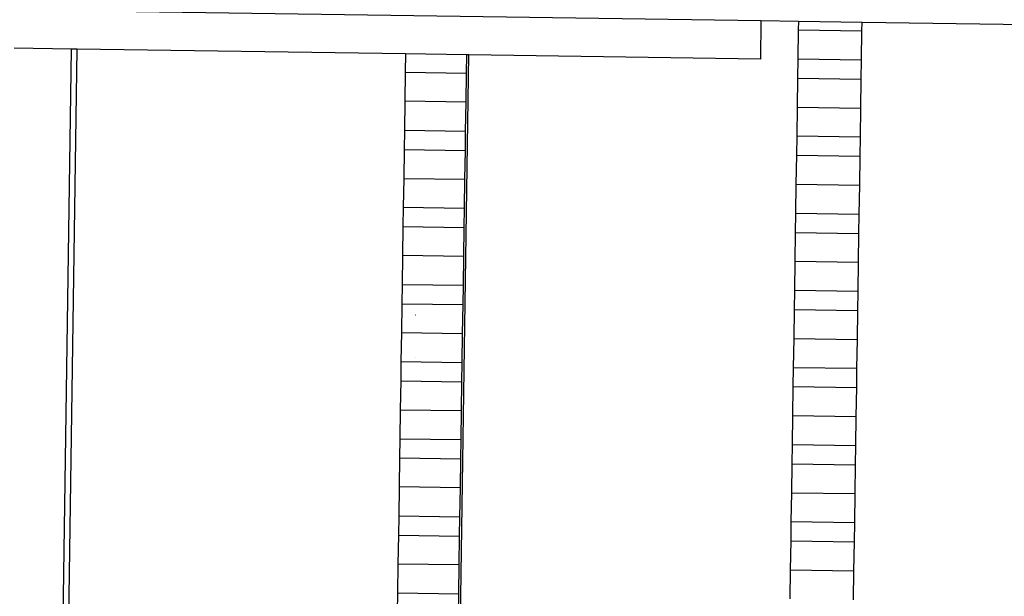
# Model space of a CAD drawing. Units: centimetres. Extents: x 14335 to 29324, y -238 to 9408.
# Drawn here: x 19082 to 19592, y 3887 to 4186 of the extents above; entities that cross this region are included whole.
import ezdxf

# ---------------------------------------------------------------- set-up
doc = ezdxf.new("R2010")
doc.units = ezdxf.units.CM
doc.layers.add('Размеры', color=1, linetype='Continuous', lineweight=5)
doc.dimstyles.new('размеры Маф', dxfattribs={"dimtxt": 150, "dimasz": 50, "dimexe": 50, "dimexo": 0.0625, "dimgap": 0.09, "dimtad": 1, "dimdec": 0, "dimzin": 0, "dimdsep": 46, "dimtxsty": 'Standard', "dimblk": 'ARCHTICK', "dimcen": 0.09, "dimdle": 50, "dimclrd": 256, "dimclre": 256, "dimclrt": 256, "dimadec": 0, "dimazin": 0, "dimtfac": 1, "dimtdec": 0, "dimtix": 1, "dimtofl": 0, "dimtmove": 0, "dimatfit": 3, "dimfxl": 1, "dimtolj": 1, "dimtzin": 0, "dimlwd": -1, "dimlwe": -1, "dimarcsym": 1})

# ---------------------------------------------------------------- blocks, each defined once
blk = doc.blocks.new('_ArchTick')
at = {"color": 0, "linetype": 'ByBlock', "const_width": 0.15}
blk.add_lwpolyline([(-0.5, -0.5), (0.5, 0.5)], dxfattribs=at)
blk = doc.blocks.new('*D12')
at = {"layer": 'Defpoints', "color": 0, "transparency": 16777216}
for p in [(14385.28, 5064.59), (28248.29, 4742.21), (28248.29, -188.27)]:
    blk.add_point(p, dxfattribs=at)
at = {"layer": 'Размеры', "transparency": 16777216}
for p, q in [((14385.28, 5064.53), (14385.28, -238.27)), ((28248.29, 4742.15), (28248.29, -238.27)), ((14335.28, -188.27), (28298.29, -188.27))]:
    blk.add_line(p, q, dxfattribs=at)
at = {"layer": 'Размеры', "transparency": 16777216, "xscale": 50, "yscale": 50, "zscale": 50, "rotation": 180}
blk.add_blockref('_ArchTick', (14385.28, -188.27), dxfattribs=at)
at = {"layer": 'Размеры', "transparency": 16777216, "xscale": 50, "yscale": 50, "zscale": 50}
blk.add_blockref('_ArchTick', (28248.29, -188.27), dxfattribs=at)
at = {"layer": 'Размеры', "transparency": 16777216, "insert": (21316.78, -113.18), "char_height": 150, "attachment_point": 5}
blk.add_mtext('\\A1;13863', dxfattribs=at)
blk = doc.blocks.new('*D13')
at = {"layer": 'Defpoints', "color": 0, "transparency": 16777216}
for p in [(15814.12, 9357.96), (29274.21, 9357.96), (15869.01, 954.76)]:
    blk.add_point(p, dxfattribs=at)
at = {"layer": 'Размеры', "transparency": 16777216}
for p, q in [((29274.21, 904.76), (29274.21, 9407.96)), ((15814.18, 9357.96), (29324.21, 9357.96)), ((15869.08, 954.76), (29324.21, 954.76))]:
    blk.add_line(p, q, dxfattribs=at)
at = {"layer": 'Размеры', "transparency": 16777216, "xscale": 50, "yscale": 50, "zscale": 50}
for p, rotation in [((29274.21, 9357.96), 90), ((29274.21, 954.76), 270)]:
    blk.add_blockref('_ArchTick', p, dxfattribs=dict(at, rotation=rotation))
at = {"layer": 'Размеры', "transparency": 16777216, "insert": (29199.12, 5156.36), "char_height": 150, "attachment_point": 5, "rotation": 90}
blk.add_mtext('\\A1;8403', dxfattribs=at)
blk = doc.blocks.new('*D14')
at = {"layer": 'Defpoints', "color": 0, "transparency": 16777216}
for p in [(25989.58, 4416.07), (15865.17, 2493.03), (25989.58, 1570)]:
    blk.add_point(p, dxfattribs=at)
at = {"layer": 'Размеры', "transparency": 16777216}
for p, q in [((25989.58, 4416.01), (25989.58, 1520)), ((15865.17, 2492.97), (15865.17, 1520)), ((15815.17, 1570), (26039.58, 1570))]:
    blk.add_line(p, q, dxfattribs=at)
at = {"layer": 'Размеры', "transparency": 16777216, "xscale": 50, "yscale": 50, "zscale": 50, "rotation": 180}
blk.add_blockref('_ArchTick', (15865.17, 1570), dxfattribs=at)
at = {"layer": 'Размеры', "transparency": 16777216, "xscale": 50, "yscale": 50, "zscale": 50}
blk.add_blockref('_ArchTick', (25989.58, 1570), dxfattribs=at)
at = {"layer": 'Размеры', "transparency": 16777216, "insert": (20927.38, 1645.09), "char_height": 150, "attachment_point": 5}
blk.add_mtext('\\A1;10124', dxfattribs=at)

msp = doc.modelspace()

# ---------------------------------------------------------------- linework, layer by layer
for p, q in [((18624.75, 4197.88), (19466.09, 4185.41)), ((19466.09, 4185.41), (19465.79, 4165.41)), ((19466.09, 4185.41), (19485.53, 4185.12)), ((19485.53, 4185.12), (19485.46, 4180.6)), ((19485.53, 4185.12), (19518.56, 4184.63)), ((19518.5, 4180.11), (19518.56, 4184.63)), ((19518.56, 4184.63), (19689.2, 4182.1)), ((19485.46, 4180.6), (19485.24, 4165.6)), ((19485.46, 4180.6), (19518.5, 4180.11)), ((19518.27, 4165.11), (19518.5, 4180.11)), ((19108.52, 4170.71), (19078.78, 4171.15)), ((19102.28, 3750.15), (19108.52, 4170.71)), ((19105.22, 3749.94), (19111.46, 4170.66)), ((19111.46, 4170.66), (19108.52, 4170.71)), ((19281.75, 4168.14), (19111.46, 4170.66)), ((19281.75, 4168.14), (19281.61, 4158.62)), ((19313.52, 4167.67), (19281.75, 4168.14)), ((19308.4, 3747.09), (19314.63, 4167.65)), ((19313.37, 4158.15), (19313.52, 4167.67)), ((19314.63, 4167.65), (19313.52, 4167.67)), ((19465.79, 4165.41), (19314.63, 4167.65)), ((19485.24, 4165.6), (19485.09, 4155.6)), ((19485.24, 4165.6), (19518.27, 4165.11)), ((19518.13, 4155.11), (19518.27, 4165.11)), ((19281.61, 4158.62), (19281.39, 4143.62)), ((19281.61, 4158.62), (19313.37, 4158.15)), ((19313.15, 4143.15), (19313.37, 4158.15)), ((19485.09, 4155.6), (19484.87, 4140.6)), ((19485.09, 4155.6), (19518.13, 4155.11)), ((19517.9, 4140.11), (19518.13, 4155.11)), ((19281.39, 4143.62), (19281.17, 4128.62)), ((19313.15, 4143.15), (19281.39, 4143.62)), ((19312.93, 4128.15), (19313.15, 4143.15)), ((19484.87, 4140.6), (19484.65, 4125.6)), ((19484.87, 4140.6), (19517.9, 4140.11)), ((19517.68, 4125.11), (19517.9, 4140.11)), ((19281.17, 4128.62), (19281.02, 4118.62)), ((19281.17, 4128.62), (19312.93, 4128.15)), ((19312.78, 4118.15), (19312.93, 4128.15)), ((19484.65, 4125.6), (19484.5, 4115.61)), ((19484.65, 4125.6), (19517.68, 4125.11)), ((19517.53, 4115.12), (19517.68, 4125.11)), ((19281.02, 4118.62), (19280.8, 4103.62)), ((19281.02, 4118.62), (19312.78, 4118.15)), ((19312.56, 4103.15), (19312.78, 4118.15)), ((19484.5, 4115.61), (19484.28, 4100.61)), ((19484.5, 4115.61), (19517.53, 4115.12)), ((19517.31, 4100.12), (19517.53, 4115.12)), ((19280.8, 4103.62), (19280.57, 4088.62)), ((19280.8, 4103.62), (19312.56, 4103.15)), ((19312.34, 4088.15), (19312.56, 4103.15)), ((19484.28, 4100.61), (19484.05, 4085.61)), ((19484.28, 4100.61), (19517.31, 4100.12)), ((19517.09, 4085.12), (19517.31, 4100.12)), ((19280.57, 4088.62), (19280.43, 4078.63)), ((19280.57, 4088.62), (19312.34, 4088.15)), ((19312.19, 4078.16), (19312.34, 4088.15)), ((19484.05, 4085.61), (19483.91, 4075.61)), ((19484.05, 4085.61), (19517.09, 4085.12)), ((19516.94, 4075.12), (19517.09, 4085.12)), ((19280.43, 4078.63), (19280.2, 4063.63)), ((19280.43, 4078.63), (19312.19, 4078.16)), ((19311.97, 4063.16), (19312.19, 4078.16)), ((19483.91, 4075.61), (19483.68, 4060.61)), ((19483.91, 4075.61), (19516.94, 4075.12)), ((19516.72, 4060.12), (19516.94, 4075.12)), ((19280.2, 4063.63), (19279.98, 4048.63)), ((19311.97, 4063.16), (19280.2, 4063.63)), ((19311.74, 4048.16), (19311.97, 4063.16)), ((19483.68, 4060.61), (19483.46, 4045.61)), ((19483.68, 4060.61), (19516.72, 4060.12)), ((19516.5, 4045.12), (19516.72, 4060.12)), ((19279.98, 4048.63), (19279.83, 4038.63)), ((19279.98, 4048.63), (19311.74, 4048.16)), ((19311.6, 4038.16), (19311.74, 4048.16)), ((19483.46, 4045.61), (19483.31, 4035.61)), ((19483.46, 4045.61), (19516.5, 4045.12)), ((19516.35, 4035.12), (19516.5, 4045.12)), ((19279.83, 4038.63), (19279.61, 4023.63)), ((19279.83, 4038.63), (19311.6, 4038.16)), ((19311.37, 4023.16), (19311.6, 4038.16)), ((19483.31, 4035.61), (19483.09, 4020.62)), ((19483.31, 4035.61), (19516.35, 4035.12)), ((19516.13, 4020.13), (19516.35, 4035.12)), ((19287, 4032.89), (19287.01, 4032.83)), ((19279.61, 4023.63), (19279.39, 4008.63)), ((19279.61, 4023.63), (19311.37, 4023.16)), ((19311.15, 4008.16), (19311.37, 4023.16)), ((19483.09, 4020.62), (19482.87, 4005.62)), ((19483.09, 4020.62), (19516.13, 4020.13)), ((19515.9, 4005.13), (19516.13, 4020.13)), ((19286.93, 4010.56), (19286.94, 4010.5)), ((19279.39, 4008.63), (19279.24, 3998.63)), ((19279.39, 4008.63), (19311.15, 4008.16)), ((19311, 3998.16), (19311.15, 4008.16)), ((19482.87, 4005.62), (19482.72, 3995.62)), ((19482.87, 4005.62), (19515.9, 4005.13)), ((19515.75, 3995.13), (19515.9, 4005.13)), ((19279.24, 3998.63), (19279.02, 3983.64)), ((19279.24, 3998.63), (19311, 3998.16)), ((19310.78, 3983.17), (19311, 3998.16)), ((19482.72, 3995.62), (19482.5, 3980.62)), ((19482.72, 3995.62), (19515.75, 3995.13)), ((19515.53, 3980.13), (19515.75, 3995.13)), ((19279.02, 3983.64), (19278.79, 3968.64)), ((19279.02, 3983.64), (19310.78, 3983.17)), ((19310.56, 3968.17), (19310.78, 3983.17)), ((19482.5, 3980.62), (19482.28, 3965.62)), ((19482.5, 3980.62), (19515.53, 3980.13)), ((19515.31, 3965.13), (19515.53, 3980.13)), ((19278.79, 3968.64), (19278.65, 3958.64)), ((19278.79, 3968.64), (19310.56, 3968.17)), ((19310.41, 3958.17), (19310.56, 3968.17)), ((19482.28, 3965.62), (19482.13, 3955.62)), ((19482.28, 3965.62), (19515.31, 3965.13)), ((19515.16, 3955.13), (19515.31, 3965.13)), ((19278.65, 3958.64), (19278.42, 3943.64)), ((19278.65, 3958.64), (19310.41, 3958.17)), ((19310.19, 3943.17), (19310.41, 3958.17)), ((19482.13, 3955.62), (19481.91, 3940.62)), ((19482.13, 3955.62), (19515.16, 3955.13)), ((19514.94, 3940.13), (19515.16, 3955.13)), ((19278.42, 3943.64), (19278.2, 3928.64)), ((19310.19, 3943.17), (19278.42, 3943.64)), ((19309.97, 3928.17), (19310.19, 3943.17)), ((19481.91, 3940.62), (19481.68, 3925.63)), ((19481.91, 3940.62), (19514.94, 3940.13)), ((19514.72, 3925.14), (19514.94, 3940.13)), ((19278.2, 3928.64), (19278.05, 3918.64)), ((19278.2, 3928.64), (19309.97, 3928.17)), ((19309.82, 3918.17), (19309.97, 3928.17)), ((19481.68, 3925.63), (19481.53, 3915.63)), ((19481.68, 3925.63), (19514.72, 3925.14)), ((19514.57, 3915.14), (19514.72, 3925.14)), ((19278.05, 3918.64), (19277.83, 3903.65)), ((19278.05, 3918.64), (19309.82, 3918.17)), ((19309.59, 3903.17), (19309.82, 3918.17)), ((19481.53, 3915.63), (19481.31, 3900.63)), ((19481.53, 3915.63), (19514.57, 3915.14)), ((19514.35, 3900.14), (19514.57, 3915.14)), ((19277.83, 3903.65), (19277.61, 3888.65)), ((19309.59, 3903.17), (19277.83, 3903.65)), ((19309.37, 3888.18), (19309.59, 3903.17)), ((19481.31, 3900.63), (19481.09, 3885.63)), ((19481.31, 3900.63), (19514.35, 3900.14)), ((19514.12, 3885.14), (19514.35, 3900.14)), ((19277.61, 3888.65), (19277.46, 3878.65)), ((19277.61, 3888.65), (19309.37, 3888.18)), ((19309.22, 3878.18), (19309.37, 3888.18))]:
    msp.add_line(p, q)

# ---------------------------------------------------------------- dimensions: what is measured, and where the dimension line sits
at = {"layer": 'Размеры'}
dim = msp.add_linear_dim(base=(29274.21, 9357.96), p1=(15869.01, 954.76), p2=(15814.12, 9357.96), angle=90, dimstyle='размеры Маф', dxfattribs=at)
dim.commit()
dim.dimension.update_dxf_attribs({"geometry": '*D13', "text_midpoint": (29199.12, 5156.36)})
for base, p1, p2, picture, middle in [((28248.29, -188.27), (14385.28, 5064.59), (28248.29, 4742.21), '*D12', (21316.78, -113.18)), ((25989.58, 1570), (15865.17, 2493.03), (25989.58, 4416.07), '*D14', (20927.38, 1645.09))]:
    dim = msp.add_linear_dim(base=base, p1=p1, p2=p2, dimstyle='размеры Маф', dxfattribs=at)
    dim.commit()
    dim.dimension.update_dxf_attribs({"geometry": picture, "text_midpoint": middle})

doc.saveas('drawing.dxf')
